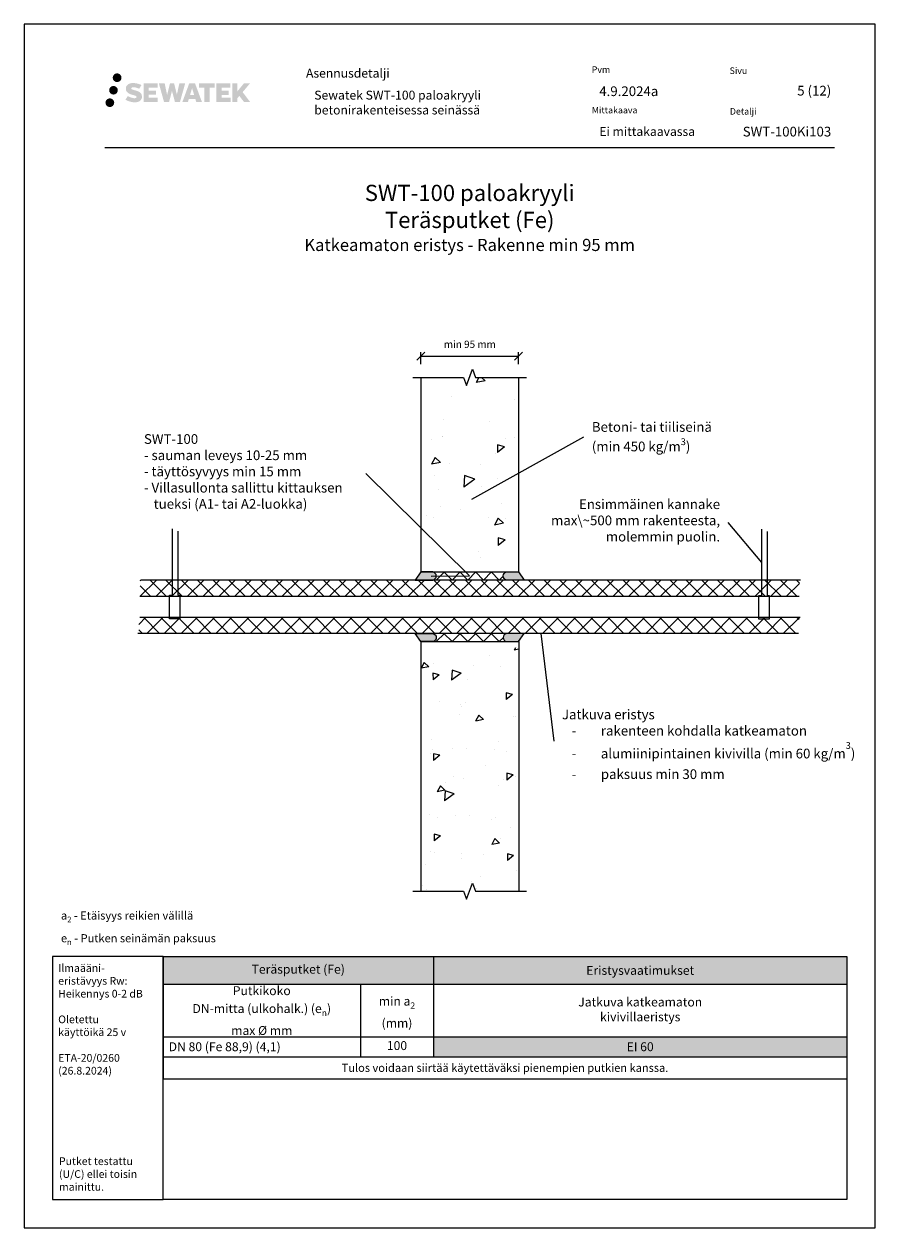
# Model space of a CAD drawing. Units: millimetres. Extents: x -8182 to 2595, y -12029 to -5711.
# Drawn here: x -6602 to -5522, y -9629 to -8144 of the extents above; entities that cross this region are included whole.
import ezdxf
from ezdxf import colors
from ezdxf.entities.mleader import LeaderData, LeaderLine
from ezdxf.math import Vec2, Vec3

# ---------------------------------------------------------------- set-up
doc = ezdxf.new("R2010")
doc.units = ezdxf.units.MM
doc.header["$LTSCALE"] = 5
doc.header["$PDMODE"] = 34
doc.linetypes.add('DASHDOT', pattern=[9, 5, -2, 0, -2])
doc.layers.get('Defpoints').update_dxf_attribs({"color": 253})
doc.layers.add('Sewatek', color=7, linetype='Continuous')
doc.styles.add('_Mittaviivat', font='verdana.ttf', dxfattribs={"height": 9})
doc.styles.add('_Otsikko', font='verdana.ttf', dxfattribs={"height": 16})
doc.styles.add('_Taulukon data', font='verdana.ttf', dxfattribs={"height": 11})
doc.styles.add('_Taulukon header', font='verdana.ttf', dxfattribs={"height": 11})
doc.styles.add('_Taulukon title', font='verdana.ttf', dxfattribs={"height": 11})
doc.styles.add('_Teksti 10', font='verdana.ttf', dxfattribs={"height": 10})
doc.styles.add('_Teksti 11', font='verdana.ttf', dxfattribs={"height": 11})
doc.styles.add('_Teksti 12', font='verdana.ttf', dxfattribs={"height": 12})
doc.styles.add('_Teksti 8', font='verdana.ttf', dxfattribs={"height": 8})
doc.styles.add('_Teksti leaderit', font='verdana.ttf', dxfattribs={"height": 11})
doc.styles.add('MtXpl_Calibri', font='txt', dxfattribs={"height": 0.2})
doc.dimstyles.new('Mitta 2', dxfattribs={"dimtxt": 9, "dimasz": 10, "dimexe": 5, "dimexo": 0, "dimgap": 5, "dimtad": 1, "dimtih": 1, "dimtoh": 1, "dimdec": 4, "dimzin": 0, "dimdsep": 46, "dimtxsty": '_Mittaviivat', "dimblk": 'OBLIQUE', "dimcen": 0, "dimclrd": 256, "dimclre": 256, "dimclrt": 256, "dimadec": 0, "dimazin": 0, "dimtfac": 1, "dimtdec": 4, "dimtofl": 0, "dimtmove": 0, "dimatfit": 0, "dimldrblk": 'OBLIQUE', "dimfxl": 10, "dimfxlon": 1, "dimtolj": 1, "dimtzin": 0, "dimlwd": -1, "dimlwe": -1, "dimarcsym": 0})

# ---------------------------------------------------------------- blocks, each defined once
blk = doc.blocks.new('*T11')
at = {"layer": 'Sewatek', "color": 0, "lineweight": -2}
for p, q in [((0, 0), (843.6, 0)), ((0, 0), (0, -151.1)), ((333.6, 0), (333.6, -123.8)), ((843.6, 0), (843.6, -99.2)), ((0, -34.5), (843.6, -34.5)), ((243.6, -34.5), (243.6, -123.8)), ((0, -99.2), (843.6, -99.2)), ((0, -123.8), (843.6, -123.8)), ((843.6, -123.8), (843.6, -151.1)), ((0, -151.1), (843.6, -151.1))]:
    blk.add_line(p, q, dxfattribs=at)
at = {"layer": 'Sewatek', "lineweight": -2}
blk.add_line((843.6, -99.2), (843.6, -123.8), dxfattribs=at)
at = {"layer": 'Sewatek', "color": 254, "true_color": 0xdddddd}
for points in [[(0, 0), (333.6, 0), (0, -34.5), (333.6, -34.5)], [(333.6, 0), (843.6, 0), (333.6, -34.5), (843.6, -34.5)]]:
    blk.add_solid(points, dxfattribs=at)
at = {"layer": 'Sewatek', "color": 51, "true_color": 0xf8f6b0}
blk.add_solid([(333.6, -99.2), (843.6, -99.2), (333.6, -123.8), (843.6, -123.8)], dxfattribs=at)
at = {"layer": 'Sewatek', "color": 0, "insert": (166.8, -17.3), "char_height": 11, "width": 319.618, "attachment_point": 5, "style": '_Taulukon title'}
blk.add_mtext('Teräsputket (Fe)', dxfattribs=at)
at = {"layer": 'Sewatek'}
for s, insert, char_height, width, attachment_point, style in [('\\A1;Eristysvaatimukset', (588.6, -17.3), 11, 496, 5, '_Taulukon data'), ('\\A1;Putkikoko \\PDN-mitta (ulkohalk.) (e{\\H0.7x;\\S^ n;})\\Pmax %%C mm', (121.8, -66.9), 11, 229.618, 5, '_Taulukon header'), ('\\A1;min a{\\H0.7x;\\S^ 2;}\\P(mm)', (288.6, -66.9), 11, 76, 5, '_Taulukon header'), ('Jatkuva katkeamaton \\Pkivivillaeristys', (588.6, -66.9), 11, 496, 5, '_Taulukon header'), ('\\A1;DN 80 (Fe 88,9) (4,1)', (7, -111.5), 11, 229.618, 4, '_Taulukon header'), ('100', (288.6, -111.5), 11, 76, 5, '_Taulukon data'), ('\\A1;EI 60', (588.6, -111.5), 11, 496, 5, '_Taulukon data'), ('{\\fVerdana|b0|i1|c0|p34;Tulos voidaan siirtää käytettäväksi pienempien putkien kanssa.}', (421.8, -137.5), 10, 829.618, 5, '_Taulukon data')]:
    blk.add_mtext(s, dxfattribs=dict(at, insert=insert, char_height=char_height, width=width, attachment_point=attachment_point, style=style))
blk = doc.blocks.new('_None')
blk = doc.blocks.new('_Oblique')
at = {"color": 0, "linetype": 'ByBlock', "lineweight": -2}
blk.add_line((-0.5, -0.5), (0.5, 0.5), dxfattribs=at)
blk = doc.blocks.new('*D539')
at = {"layer": 'Defpoints', "color": 0}
for p in [(-5992.1, -8554.1), (-6112.5, -8580.2), (-5992.1, -8580.2)]:
    blk.add_point(p, dxfattribs=at)
at = {"layer": 'Sewatek'}
for p, q in [((-6112.5, -8564.1), (-6112.5, -8549.1)), ((-5992.1, -8564.1), (-5992.1, -8549.1)), ((-6112.5, -8554.1), (-5992.1, -8554.1))]:
    blk.add_line(p, q, dxfattribs=at)
at = {"layer": 'Sewatek', "xscale": 10, "yscale": 10, "zscale": 10, "rotation": 180}
blk.add_blockref('_Oblique', (-6112.5, -8554.1), dxfattribs=at)
at = {"layer": 'Sewatek', "xscale": 10, "yscale": 10, "zscale": 10}
blk.add_blockref('_Oblique', (-5992.1, -8554.1), dxfattribs=at)
at = {"layer": 'Sewatek', "insert": (-6052.2, -8539.4), "char_height": 9, "attachment_point": 5, "style": '_Mittaviivat'}
blk.add_mtext('\\A1;min 95 mm', dxfattribs=at)

msp = doc.modelspace()

# ---------------------------------------------------------------- hatches: boundary and pattern name
at = {"layer": 'Sewatek', "ltscale": 0.5, "transparency": 33554687}
h = msp.add_hatch(color=256, dxfattribs=at)
h.dxf.hatch_style = 1
h.paths.add_polyline_path([(-6492.6555, -8210.60607, 1), (-6481.81897, -8210.60607, 1)])
h = msp.add_hatch(color=256, dxfattribs=at)
h.dxf.hatch_style = 1
h.paths.add_polyline_path([(-6486.3929, -8226.06963, 1), (-6497.04074, -8226.06963, 1)])
h = msp.add_hatch(color=256, dxfattribs=at)
h.dxf.hatch_style = 1
h.paths.add_polyline_path([(-6456.93823, -8231.47072), (-6457.86378, -8229.96841), (-6458.75105, -8229.10674), (-6459.58713, -8228.33037), (-6460.67511, -8227.73249), (-6461.71961, -8227.27017), (-6462.95246, -8226.79072), (-6465.48053, -8226.0983), (-6467.44433, -8225.54598), (-6469.06446, -8224.8832), (-6469.50632, -8224.42907), (-6469.69043, -8223.49626), (-6469.38358, -8223.00531), (-6468.54897, -8222.47754), (-6466.79382, -8222.24925), (-6464.343, -8222.65772), (-6461.92359, -8223.41182), (-6459.91266, -8224.16592), (-6457.1466, -8219.57588), (-6458.85044, -8218.86835), (-6459.76012, -8218.53625), (-6461.07926, -8218.13402), (-6462.80744, -8217.71288), (-6465.23395, -8217.29518), (-6466.75019, -8217.15696), (-6468.34107, -8217.15696), (-6470.30025, -8217.41437), (-6472.05235, -8217.91088), (-6473.34969, -8218.63163), (-6474.39077, -8219.43246), (-6475.14355, -8220.1532), (-6475.67876, -8220.99337), (-6476.06295, -8221.7387), (-6476.42524, -8223.15633), (-6476.42524, -8224.889), (-6476.23622, -8225.78684), (-6475.9371, -8226.81799), (-6475.15637, -8228.04982), (-6474.28888, -8228.88261), (-6473.23055, -8229.78479), (-6472.42132, -8230.26264), (-6471.09556, -8230.824), (-6468.71874, -8231.66007), (-6466.1986, -8232.31698), (-6464.64591, -8232.80667), (-6463.99696, -8233.17059), (-6463.54923, -8233.5144), (-6463.22483, -8234.08554), (-6463.22483, -8234.6123), (-6463.34219, -8234.89583), (-6463.66158, -8235.26252), (-6464.37131, -8235.64105), (-6465.31763, -8235.84214), (-6466.60699, -8235.84214), (-6467.96732, -8235.57008), (-6469.64703, -8235.14424), (-6471.37406, -8234.5173), (-6472.79354, -8233.96134), (-6474.05924, -8233.26343), (-6476.91608, -8237.71394), (-6475.77353, -8238.38908), (-6474.35054, -8239.01229), (-6472.68866, -8239.64588), (-6470.88583, -8240.16355), (-6469.33014, -8240.57006), (-6467.5243, -8240.86192), (-6466.24744, -8241.05345), (-6465.00706, -8241.05345), (-6463.71981, -8240.93923), (-6461.65321, -8240.49222), (-6460.40566, -8240.01336), (-6459.46055, -8239.4715), (-6458.70446, -8238.84143), (-6458.1626, -8238.26176), (-6457.55773, -8237.44266), (-6456.99355, -8236.5164), (-6456.63947, -8235.05581), (-6456.63947, -8233.14155)])
h.paths.add_polyline_path([(-6439.40011, -8226.43843), (-6448.30135, -8226.43843), (-6448.30135, -8222.86872), (-6437.29342, -8222.86872), (-6437.29342, -8217.48681), (-6454.65526, -8217.48681), (-6454.65526, -8240.60582), (-6437.13111, -8240.60582), (-6437.13111, -8235.36032), (-6448.30487, -8235.36032), (-6448.30487, -8231.70011), (-6439.40011, -8231.70011)])
h.paths.add_polyline_path([(-6428.57421, -8217.46061), (-6435.75886, -8217.46061), (-6429.3197, -8240.62132), (-6423.10982, -8240.62132), (-6419.56687, -8226.80623), (-6415.85153, -8240.60875), (-6409.7325, -8240.60875), (-6403.24787, -8217.54494), (-6410.45911, -8217.54494), (-6413.49753, -8231.5319), (-6417.01703, -8217.47866), (-6421.98097, -8217.47866), (-6425.58087, -8231.71063)])
h.paths.add_polyline_path([(-6391.17183, -8217.46943), (-6398.20549, -8217.46734), (-6406.73254, -8240.6205), (-6399.87533, -8240.6205), (-6398.7381, -8236.76796), (-6390.74757, -8236.76796), (-6389.53841, -8240.64377), (-6382.54761, -8240.64377)])
h.paths.add_polyline_path([(-6397.26364, -8231.88017), (-6394.74479, -8223.49773), (-6392.16842, -8231.88017)], flags=16)
h.paths.add_polyline_path([(-6332.41314, -8228.40062), (-6323.22185, -8217.48234), (-6330.73231, -8217.48234), (-6338.79009, -8227.3172), (-6338.79009, -8217.48282), (-6345.09804, -8217.48282), (-6345.09804, -8240.66327), (-6338.79704, -8240.66327), (-6338.79704, -8235.75133), (-6336.47499, -8233.0714), (-6330.59055, -8240.71465), (-6323.00201, -8240.71465)])
h.paths.add_polyline_path([(-6349.48077, -8226.51145), (-6358.43355, -8226.51145), (-6358.43355, -8222.82959), (-6347.39486, -8222.82959), (-6347.39486, -8217.48129), (-6364.81735, -8217.48129), (-6364.81735, -8240.66886), (-6347.25316, -8240.66886), (-6347.25316, -8235.32075), (-6358.43467, -8235.32075), (-6358.43467, -8231.73519), (-6349.48077, -8231.73519)])
h.paths.add_polyline_path([(-6373.22211, -8222.79366), (-6366.71497, -8222.79366), (-6366.71497, -8217.47788), (-6386.18171, -8217.47788), (-6386.18171, -8222.85055), (-6379.57701, -8222.85055), (-6379.57701, -8240.61769), (-6373.22211, -8240.61769)])
h = msp.add_hatch(color=256, dxfattribs=at)
h.dxf.hatch_style = 1
h.paths.add_polyline_path([(-6490.7901, -8241.43376, 1), (-6501.59529, -8241.43376, 1)])
at = {"layer": 'Sewatek'}
h = msp.add_hatch(dxfattribs=at)
h.set_pattern_fill('AR-CONC', color=256, scale=15, angle=170, style=0)
h.set_pattern_definition([(220, (-8990.1, -311.17), (-104.32, 27.9525), [11.25, -123.75]), (165, (-8990.1, -311.17), (0.904, -114.7288), [9, -99]), (270.4514, (-8998.8, -308.84), (-103.416, -86.7763), [9.561, -105.1713]), (216.1842, (-8995.31, -340.72), (-153.3428, 52.2494), [16.875, -185.625]), (266.6356, (-9008.09, -336.36), (-163.4424, -119.5526), [14.3416, -157.757]), (161.1842, (-8995.31, -340.72), (-163.4424, -119.5526), [13.5, -148.5]), (191, (-9008.78, -330.73), (-77.6887, 75.0231), [11.25, -123.75]), (136, (-9008.78, -330.73), (-54.831, -100.7823), [9, -99]), (241.4514, (-9015.26, -324.47), (-132.5197, -25.7592), [9.561, -105.1713]), (207.5, (-8990.103, -311.173), (-10.46723, -48.85874), [0, -97.8, 0, -100.5, 0, -99.375]), (177.5, (-8990.103, -311.17), (-49.13427, -51.41072), [0, -57.3, 0, -95.55, 0, -37.875]), (137.5, (-8957.16, -316.98), (-78.26938, 17.23643), [0, -37.5, 0, -117, 0, -155.25]), (127.5, (-8942.39, -319.586), (-88.7564, 0.40276), [0, -48.75, 0, -77.7, 0, -110.25])])
h.paths.add_polyline_path([(-6112.66149, -8580.21674), (-6112.51576, -8812.71677), (-5992.14529, -8812.71677), (-5992.29102, -8580.21674)])
h = msp.add_hatch(color=256, dxfattribs=at)
h.dxf.hatch_style = 1
edge = h.paths.add_edge_path()
edge.add_line((-6097.58725, -8820.21674), (-6112.54271, -8820.21674))
edge.add_line((-6112.54271, -8820.21674), (-6119.69538, -8830.21674))
edge.add_line((-6119.69538, -8830.21674), (-6097.58725, -8830.21674))
edge.add_arc((-6098.70761, -8825.21674), 5.12398, 282.62973878, 437.37026122)
h = msp.add_hatch(dxfattribs=at)
h.set_pattern_fill('ANSI37', color=256, scale=110)
h.set_pattern_definition([(45, (-6093.584, -8830.217), (-9.7227, 9.7227), []), (135, (-6093.584, -8830.217), (-9.7227, -9.7227), [])])
h.paths.add_polyline_path([(-6093.58362, -8820.21674), (-6011.07742, -8820.21674), (-6011.07742, -8830.21674), (-6093.58362, -8830.21674)])
h = msp.add_hatch(color=256, dxfattribs=at)
h.dxf.hatch_style = 1
edge = h.paths.add_edge_path()
edge.add_line((-6007.07379, -8820.21674), (-5992.11834, -8820.21674))
edge.add_line((-5992.11834, -8820.21674), (-5984.96566, -8830.21674))
edge.add_line((-5984.96566, -8830.21674), (-6007.07379, -8830.21674))
edge.add_arc((-6005.95343, -8825.21674), 5.12398, 102.62973878, 257.37026122, ccw=False)
at = {"layer": 'Sewatek', "ltscale": 10}
h = msp.add_hatch(dxfattribs=at)
h.set_pattern_fill('ANSI37', color=256, scale=110, angle=360)
h.set_pattern_definition([(45, (-4809.197, -19023.59), (-9.722718, 9.722718), []), (135, (-4809.197, -19023.59), (-9.722718, -9.722718), [])])
h.paths.add_polyline_path([(-5645.5244, -8830.21674), (-6458.7007, -8830.21674), (-6458.7007, -8850.26798), (-5645.52439, -8850.1817)])
h = msp.add_hatch(dxfattribs=at)
h.set_pattern_fill('ANSI37', color=256, scale=120, angle=360)
h.set_pattern_definition([(45, (-4809.197, -19049.438), (-10.606602, 10.606602), []), (135, (-4809.197, -19049.438), (-10.606602, -10.606602), [])])
h.paths.add_polyline_path([(-5646.11969, -8896.12324), (-6460.4866, -8896.16639), (-6460.48659, -8876.11514), (-5646.11969, -8876.15828)])
at = {"layer": 'Sewatek'}
h = msp.add_hatch(color=256, dxfattribs=at)
h.dxf.hatch_style = 1
edge = h.paths.add_edge_path()
edge.add_line((-6097.58725, -8906.16638), (-6112.54271, -8906.16638))
edge.add_line((-6112.54271, -8906.16638), (-6119.69538, -8896.16638))
edge.add_line((-6119.69538, -8896.16638), (-6097.58725, -8896.16638))
edge.add_arc((-6098.70761, -8901.16638), 5.12398, -77.37026122, 77.37026122, ccw=False)
h = msp.add_hatch(dxfattribs=at)
h.set_pattern_fill('ANSI37', color=256, scale=110)
h.set_pattern_definition([(45, (-6093.584, -8906.166), (-9.7227, 9.7227), []), (135, (-6093.584, -8906.166), (-9.7227, -9.7227), [])])
h.paths.add_polyline_path([(-6093.58362, -8906.16638), (-6011.07742, -8906.16638), (-6011.07742, -8896.16638), (-6093.58362, -8896.16638)])
h = msp.add_hatch(color=256, dxfattribs=at)
h.dxf.hatch_style = 1
edge = h.paths.add_edge_path()
edge.add_line((-6007.07379, -8906.16638), (-5992.11834, -8906.16638))
edge.add_line((-5992.11834, -8906.16638), (-5984.96566, -8896.16638))
edge.add_line((-5984.96566, -8896.16638), (-6007.07379, -8896.16638))
edge.add_arc((-6005.95343, -8901.16638), 5.12398, 102.62973878, 257.37026122)
h = msp.add_hatch(dxfattribs=at)
h.set_pattern_fill('AR-CONC', color=256, scale=13, angle=170, style=0)
h.set_pattern_definition([(220, (-7615.85, 1483.11), (-90.41066, 24.22546), [9.75, -107.25]), (165, (-7615.85, 1483.11), (0.78346, -99.4316), [7.8, -85.8]), (270.4514, (-7623.38, 1485.13), (-89.6272, -75.20615), [8.2862, -91.1485]), (216.1842, (-7620.36, 1457.5), (-132.8971, 45.2828), [14.625, -160.875]), (266.6356, (-7631.44, 1461.28), (-141.6501, -103.6122), [12.4293, -136.7228]), (161.1842, (-7620.36, 1457.5), (-141.6501, -103.6122), [11.7, -128.7]), (191, (-7632.035, 1466.16), (-67.3302, 65.02), [9.75, -107.25]), (136, (-7632.04, 1466.16), (-47.5202, -87.3447), [7.8, -85.8]), (241.4514, (-7637.65, 1471.58), (-114.8504, -22.32465), [8.2862, -91.1485]), (207.5, (-7615.847, 1483.11), (-9.0716, -42.34424), [0, -84.76, 0, -87.1, 0, -86.125]), (177.5, (-7615.847, 1483.11), (-42.58303, -44.55596), [0, -49.66, 0, -82.81, 0, -32.825]), (137.5, (-7587.297, 1478.075), (-67.83346, 14.93824), [0, -32.5, 0, -101.4, 0, -134.55]), (127.5, (-7574.495, 1475.82), (-76.9222, 0.34906), [0, -42.25, 0, -67.34, 0, -95.55])])
h.paths.add_polyline_path([(-6112.43124, -8913.67622), (-6112.52182, -9214.04742), (-5991.57156, -9214.04742), (-5991.57156, -8913.16638), (-5991.60397, -8913.16638), (-5991.66215, -8913.67622)])

# ---------------------------------------------------------------- linework, layer by layer
for p, q in [((-6502.3365, -8296.69122), (-5602.3365, -8296.69122)), ((-6112.51576, -8820.21674), (-5992.14529, -8820.21674)), ((-5644.3338, -8830.21674), (-6458.1054, -8830.21674)), ((-5646.71499, -8896.14714), (-6461.67719, -8896.16638)), ((-6112.80565, -8906.16638), (-5991.85539, -8906.16638))]:
    msp.add_line(p, q, dxfattribs=at)
msp.add_lwpolyline([(-6601.98343, -9629.44101), (-5551.98343, -9629.44101), (-5551.98343, -8144.44101), (-6601.98343, -8144.44101)], close=True, dxfattribs=at)
for points in [[(-6122.52182, -8580.21674), (-6059.75566, -8580.21674), (-6056.11596, -8590.21674), (-6048.83656, -8570.21674), (-6045.19685, -8580.21674), (-5982.14529, -8580.21674)], [(-6112.52182, -8580.21674), (-6112.52182, -8820.21674)], [(-5992.14529, -8580.21674), (-5992.14529, -8820.21674)], [(-6412.52182, -8769.85787), (-6412.52182, -8848.80337), (-6409.74317, -8848.80337), (-6409.74317, -8878.14802), (-6422.40866, -8878.14802), (-6422.40866, -8848.89914), (-6419.07689, -8848.89914), (-6419.07689, -8767.25293)], [(-5685.58416, -8770.19577), (-5685.58416, -8849.14127), (-5682.8055, -8849.14127), (-5682.8055, -8878.48592), (-5695.47099, -8878.48592), (-5695.47099, -8849.23705), (-5692.13922, -8849.23705), (-5692.13922, -8767.59083)], [(-6459.296, -8850.19312), (-5645.80197, -8850.19312)], [(-6459.04874, -8876.19312), (-5644.71497, -8876.19312)], [(-6112.52182, -8906.16638), (-6112.52182, -9214.04742)], [(-5991.85539, -8906.16638), (-5991.57156, -9214.04742)], [(-6122.52182, -9214.04742), (-6059.75566, -9214.04742), (-6056.11596, -9224.04742), (-6048.83656, -9204.04742), (-6045.19685, -9214.04742), (-5982.14529, -9214.04742)]]:
    msp.add_lwpolyline(points, dxfattribs=at)
for points in [[(-6097.58725, -8820.21674), (-6112.51576, -8820.21674), (-6119.72233, -8830.21674), (-6097.58725, -8830.21674, 0.8007250683)], [(-6007.07379, -8820.21674), (-5992.14529, -8820.21674), (-5984.93871, -8830.21674), (-6007.07379, -8830.21674, -0.8007250683)], [(-6097.58725, -8906.16638), (-6112.51576, -8906.16638), (-6119.72233, -8896.16638), (-6097.58725, -8896.16638, -0.8007250683)], [(-6007.07379, -8906.16638), (-5992.14529, -8906.16638), (-5984.93871, -8896.16638), (-6007.07379, -8896.16638, 0.8007250683)]]:
    msp.add_lwpolyline(points, format="xyb", close=True, dxfattribs=at)
at = {"layer": 'Sewatek', "ltscale": 10}
for points in [[(-6430.6013, -9294.44101), (-6566.98343, -9294.44101), (-6566.98343, -9594.44101), (-6430.6013, -9594.44101)], [(-6430.6013, -9294.44101), (-5586.98313, -9294.441), (-5586.98313, -9594.441), (-6430.6013, -9594.44101)]]:
    msp.add_lwpolyline(points, close=True, dxfattribs=at)

# ---------------------------------------------------------------- block references
msp.add_blockref('*T11', (-6430.6013, -9294.44101))

# ---------------------------------------------------------------- texts
at = {"layer": 'Sewatek'}
for s, insert, char_height, width, attachment_point, style in [('Pvm', (-5901.73986, -8196.58992), 8, 21.816, 1, '_Teksti 8'), ('Asennusdetalji', (-6254.23169, -8199.51094), 11, 184.8793132, 1, '_Teksti 8'), ('Sivu', (-5731.72403, -8197.93499), 8, 22.304, 1, '_Teksti 8'), ('Sewatek {\\T0.95;SWT-100 paloakryyli } betonirakenteisessa seinässä', (-6244.0394, -8226.59303), 11, 343.2388648, 1, '_Teksti 11'), ('4.9.2024a', (-5892.4937, -8221.27738), 12, 77.8095167, 1, '_Teksti 12'), ('\\pxqr;5 (12)', (-5606.3365, -8220.58087), 12, 71.6920732, 3, '_Teksti 12'), ('Mittakaava', (-5901.73986, -8246.58992), 8, 58.4, 1, '_Teksti 8'), ('Detalji', (-5731.41523, -8248.10582), 8, 33.784, 1, '_Teksti 8'), ('Ei mittakaavassa', (-5892.38378, -8271.41864), 11, 130.7738989, 1, '_Teksti 11'), ('\\A1;a{\\H0.7x;\\S^ 2;} - Etäisyys reikien välillä\\P\\pxql;e{\\H0.7x;\\S^ n;} - Putken seinämän paksuus', (-6556.51306, -9280.4659), 10, 474.9023779, 7, '_Teksti 10'), ('\\A1;Ilmaääni-\\Peristävyys Rw:\\PHeikennys 0-2 dB\\P\\POletettu \\Pkäyttöikä 25 v\\P\\PETA-20/0260\\P\\pxi-19,l19;(26.8.2024)', (-6559.89618, -9304.07597), 9.5, 122.7091223, 1, '_Teksti leaderit'), ('\\A1;{\\fVerdana|b0|i1|c0|p0;\\H47.5x;Putket testattu (U/C) ellei toisin mainittu.}', (-6558.9219, -9583.55944), 0.2, 117.3110044, 7, 'MtXpl_Calibri')]:
    msp.add_mtext(s, dxfattribs=dict(at, insert=insert, char_height=char_height, width=width, attachment_point=attachment_point, style=style))
at = {"layer": 'Sewatek', "insert": (-5606.3365, -8271.09656), "char_height": 12, "attachment_point": 3, "style": '_Teksti 12'}
msp.add_mtext_dynamic_manual_height_columns('\\pxqr;SWT-100Ki103', width=104.2064661, gutter_width=50, heights=[15.51885], dxfattribs=at)
at = {"layer": 'Sewatek', "linetype": 'DASHDOT', "ltscale": 10, "insert": (-6052.33659, -8342.69081), "char_height": 16, "attachment_point": 2, "style": '_Otsikko'}
msp.add_mtext_dynamic_manual_height_columns('\\pxqc;{\\H1.25x;SWT-100 paloakryyli \\P\\pxqc,sm1.5,;Teräsputket (Fe)\\P\\fVerdana|b0|i1|c0|p0;\\H0.75x;Katkeamaton eristys - Rakenne min 95 mm}', width=472.6951, gutter_width=0, heights=[129.22944], dxfattribs=at).dxf.set("width", 866.6018254)

# ---------------------------------------------------------------- dimensions: what is measured, and where the dimension line sits
at = {"layer": 'Sewatek'}
dim = msp.add_linear_dim(base=(-5992.14529, -8554.07767), p1=(-6112.52182, -8580.21674), p2=(-5992.14529, -8580.21674), text='min 95 mm', dimstyle='Mitta 2', override={"dimgap": 10}, dxfattribs=at)
dim.commit()
dim.dimension.update_dxf_attribs({"geometry": '*D539', "text_midpoint": (-6052.17563, -8554.07767), "dimtype": 160})

# ---------------------------------------------------------------- leaders
ml = msp.add_multileader_mtext('Standard', dxfattribs=at)
ml.set_content('Betoni- tai tiiliseinä\\P{\\A1;(min 450 kg/m\\H0.7x;\\S3^ ;\\H1.4286x;)}', color=256, style='_Teksti leaderit')
ml.set_leader_properties(color=256, linetype='ByLayer', lineweight=-1)
ml.set_arrow_properties(name='NONE')
ml.build(insert=Vec2(0, 0))
ml.multileader.update_dxf_attribs({"has_dogleg": 0, "text_left_attachment_type": 2, "text_right_attachment_type": 2, "dogleg_length": 5, "arrow_head_size": 8})
ctx = ml.context
ctx.base_point, ctx.char_height, ctx.arrow_head_size, ctx.landing_gap_size, ctx.plane_origin = Vec3(-5911.65558, -8653.64753), 12, 8, 10, Vec3(-5802.03835, -8973.16076)
ctx.left_attachment, ctx.right_attachment = 2, 2
notes = []
notes.append((ctx, [(0, (1, 1, 0), (-5916.65558, -8653.64753), (1, 0), 5, [(0, [(-6049.49896, -8730.647)], 0, [])])]))
ctx.mtext.insert, ctx.mtext.width, ctx.mtext.flow_direction = Vec3(-5901.65558, -8635.40341), 186.8642603, 5
ml = msp.add_multileader_mtext('Standard', dxfattribs=at)
ml.set_content('{\\fVerdana|b1|i0|c0|p34;SWT-100\\P}- sauman leveys 10-25 mm\\P- täyttösyvyys min 15 mm\\P\\pxi-1,l1,ql;- Villasullonta sallittu kittauksen tueksi (A1- tai A2-luokka)\\P\\pxi-3,l5,ql,t5;', color=256, style='_Teksti leaderit')
ml.set_leader_properties(color=256, linetype='ByLayer', lineweight=-1)
ml.set_arrow_properties(name='NONE')
ml.build(insert=Vec2(0, 0))
ml.multileader.update_dxf_attribs({"has_dogleg": 0, "text_left_attachment_type": 2, "text_right_attachment_type": 2, "dogleg_length": 5, "arrow_head_size": 8})
ctx = ml.context
ctx.base_point, ctx.char_height, ctx.arrow_head_size, ctx.landing_gap_size, ctx.plane_origin = Vec3(-6464.13586, -8698.94683), 12, 8, 10, Vec3(-5785.02601, -9043.50269)
ctx.left_attachment, ctx.right_attachment = 2, 2
notes.append((ctx, [(0, (1, 1, 0), (-6175.29186, -8698.94683), (-1, 0), 5, [(1, [(-6099.8809, -8825.40102), (-6052.36351, -8825.21674)], 0, [])])]))
ctx.mtext.insert, ctx.mtext.width, ctx.mtext.flow_direction = Vec3(-6454.13586, -8650.31283), 287.0702662, 5
ml = msp.add_multileader_mtext('Standard', dxfattribs=at)
ml.set_content('Ensimmäinen kannake max\\~500 mm rakenteesta, molemmin puolin.', color=256, style='_Teksti leaderit')
ml.set_leader_properties(color=256, linetype='ByLayer', lineweight=-1)
ml.set_arrow_properties(name='NONE')
ml.build(insert=Vec2(0, 0))
ml.multileader.update_dxf_attribs({"has_dogleg": 0, "text_left_attachment_type": 2, "text_right_attachment_type": 2, "dogleg_length": 5, "arrow_head_size": 8})
ctx = ml.context
ctx.base_point, ctx.char_height, ctx.arrow_head_size, ctx.landing_gap_size, ctx.plane_origin = Vec3(-5971.50675, -8759.16343), 12, 8, 10, Vec3(-5879.7428, -8740.87124)
ctx.left_attachment, ctx.right_attachment, ctx.text_align_type = 2, 2, 2
notes.append((ctx, [(0, (1, 1, 0), (-5728.45168, -8759.16531), (-1, 0), 5, [(0, [(-5692.13922, -8808.41394)], 0, [])])]))
ctx.mtext.insert, ctx.mtext.width, ctx.mtext.alignment, ctx.mtext.flow_direction = Vec3(-5743.45168, -8730.69331), 222.4767348, 3, 5
ml = msp.add_multileader_mtext('Standard', dxfattribs=at)
ml.set_content('Jatkuva eristys\\P\\pxi-2,l3,t4;-^Irakenteen kohdalla {\\fVerdana|b1|i0|c0|p34;katkeamaton \\P}-^Ialumiinipintainen kivivilla (min 60 kg/m{\\H0.7x;\\S3^ ;})\\P\\pxi-2,l3,tz;-^Ipaksuus min 30 mm', color=256, style='_Teksti leaderit')
ml.set_leader_properties(color=256, linetype='ByLayer', lineweight=-1)
ml.set_arrow_properties(name='NONE')
ml.build(insert=Vec2(0, 0))
ml.multileader.update_dxf_attribs({"has_dogleg": 0, "text_left_attachment_type": 2, "text_right_attachment_type": 2, "dogleg_length": 5, "arrow_head_size": 8})
ctx = ml.context
ctx.base_point, ctx.char_height, ctx.arrow_head_size, ctx.landing_gap_size, ctx.plane_origin = Vec3(-5948.55007, -9028.81907), 12, 8, 10, Vec3(-5918.02916, -9060.80155)
ctx.left_attachment, ctx.right_attachment = 2, 2
notes.append((ctx, [(0, (1, 1, 0), (-5953.55007, -9028.81907), (1, 0), 5, [(0, [(-5964.69309, -8896.15465)], 0, [])])]))
ctx.mtext.insert, ctx.mtext.width, ctx.mtext.defined_height, ctx.mtext.flow_direction = Vec3(-5938.55007, -8990.07707), 416.9134925, 175.96354, 5
for ctx, leaders in notes:
    for number, flags, end, landing, length, lines in leaders:
        leader = LeaderData()
        leader.index, (leader.has_last_leader_line, leader.has_dogleg_vector, leader.attachment_direction) = number, flags
        leader.last_leader_point, leader.dogleg_vector, leader.dogleg_length = Vec3(end), Vec3(landing), length
        for number, points, colour, breaks in lines:
            line = LeaderLine()
            line.index, line.vertices, line.color, line.breaks = number, Vec3.list(points), colors.encode_raw_color(colour), breaks
            leader.lines.append(line)
        ctx.leaders.append(leader)

doc.saveas('drawing.dxf')
